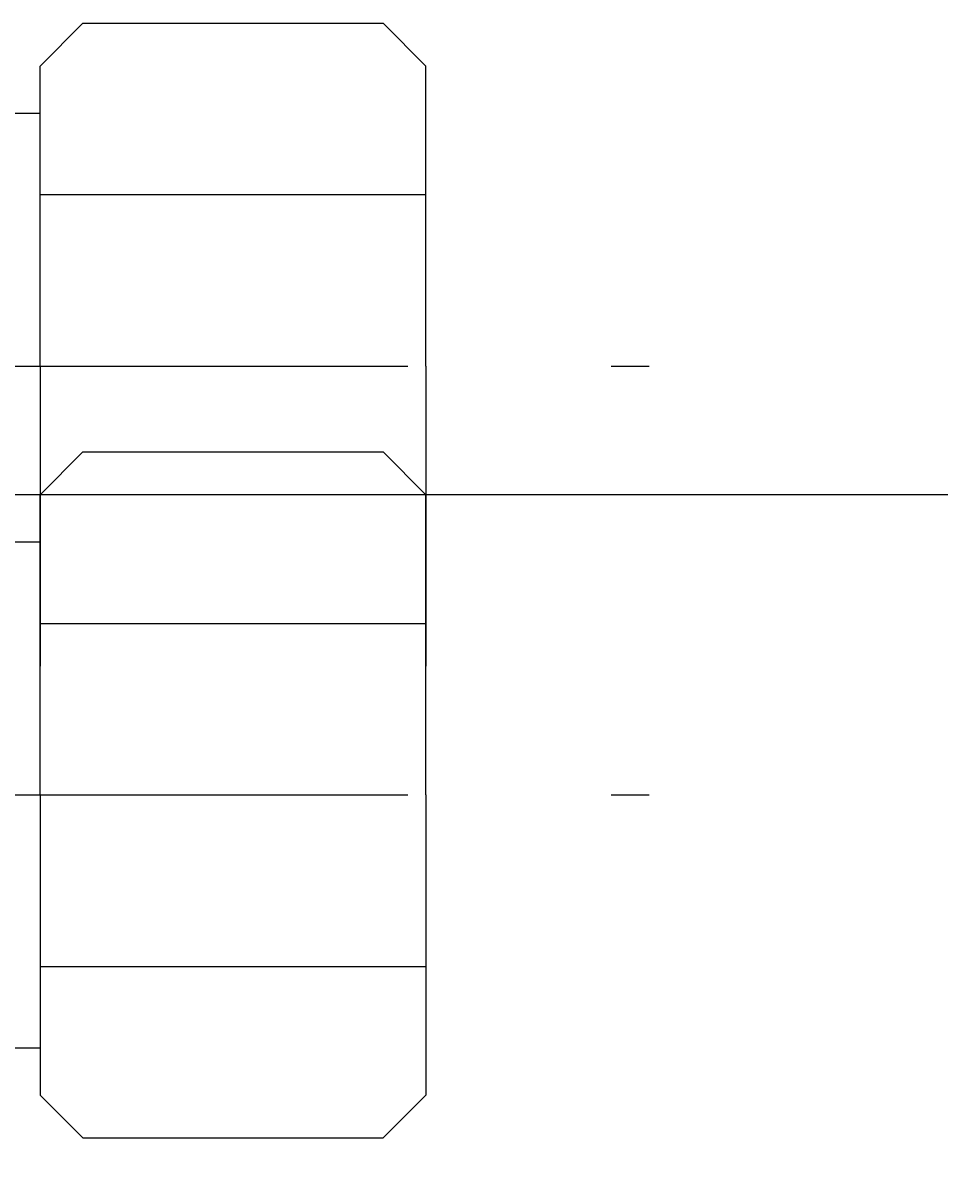
# Model space of a CAD drawing. Extents: x -16 to 1163, y 75 to 819.
# Drawn here: x 552 to 573, y 361 to 388 of the extents above; entities that cross this region are included whole.
import ezdxf

# ---------------------------------------------------------------- set-up
doc = ezdxf.new("R2010")
doc.units = 0
doc.header["$LTSCALE"] = 18.953294
doc.header["$MEASUREMENT"] = 0
doc.linetypes.add('CENTER', pattern=[2, 1.25, -0.25, 0.25, -0.25])
for name, color, linetype in [('001', 7, 'CONTINUOUS'), ('002', 7, 'CONTINUOUS'), ('003', 7, 'CONTINUOUS')]:
    doc.layers.add(name, color=color, linetype=linetype)
doc.styles.get("Standard").update_dxf_attribs({"font": 'TXT', "bigfont": 'BIGFONT'})
doc.dimstyles.get("Standard").update_dxf_attribs({"dimtxt": 0.18, "dimasz": 0.18, "dimexe": 0.18, "dimexo": 0.0625, "dimgap": 0.09, "dimtad": 0, "dimtih": 1, "dimtoh": 1, "dimdec": 4, "dimzin": 0, "dimdsep": 46, "dimtxsty": 'Standard', "dimcen": 0.09, "dimadec": 0, "dimazin": 0, "dimtfac": 1, "dimtdec": 4, "dimtofl": 0, "dimtmove": 0, "dimatfit": 3, "dimfxl": 0, "dimtolj": 1, "dimtzin": 0, "dimarcsym": 0})

# ---------------------------------------------------------------- blocks, each defined once
blk = doc.blocks.new('*D68')
at = {"layer": '001'}
for p, q in [((202.205, 372.284), (202.205, 127.86)), ((713.205, 351.544), (713.205, 127.86)), ((713.205, 128.86), (202.205, 128.86))]:
    blk.add_line(p, q, dxfattribs=at)
for points in [[(205.205, 128.057), (202.205, 128.86), (205.205, 129.664)], [(710.205, 129.664), (713.205, 128.86), (710.205, 128.057)]]:
    blk.add_lwpolyline(points, dxfattribs=at)
for p in [(202.205, 372.284), (713.205, 351.544), (202.205, 128.86)]:
    blk.add_point(p, dxfattribs=at)

msp = doc.modelspace()

# ---------------------------------------------------------------- linework, layer by layer
at = {"layer": '002'}
for p, q in [((552.205, 386.78382), (553.205, 387.78382)), ((553.205, 387.78382), (560.205, 387.78382)), ((561.205, 386.78382), (560.205, 387.78382)), ((552.205, 379.78382), (552.205, 386.78382)), ((561.205, 379.78382), (561.205, 386.78382)), ((547.205, 385.68382), (552.205, 385.68382)), ((552.205, 383.78382), (561.205, 383.78382)), ((552.205, 379.78382), (552.205, 372.78382)), ((561.205, 379.78382), (561.205, 372.78382)), ((552.205, 376.78385), (553.205, 377.78385)), ((553.205, 377.78385), (560.205, 377.78385)), ((561.205, 376.78385), (560.205, 377.78385)), ((552.205, 369.78385), (552.205, 376.78385)), ((561.205, 369.78385), (561.205, 376.78385)), ((547.205, 375.68385), (552.205, 375.68385)), ((552.205, 373.78385), (561.205, 373.78385)), ((552.205, 369.78385), (552.205, 362.78385)), ((561.205, 369.78385), (561.205, 362.78385)), ((552.205, 365.78385), (561.205, 365.78385)), ((547.205, 363.88385), (552.205, 363.88385)), ((552.205, 362.78385), (553.205, 361.78385)), ((561.205, 362.78385), (560.205, 361.78385)), ((553.205, 361.78385), (560.205, 361.78385))]:
    msp.add_line(p, q, dxfattribs=at)
at = {"layer": '002', "linetype": 'CENTER'}
for p, q in [((537.0915, 379.78382), (566.41393, 379.78382)), ((537.0915, 369.78385), (566.41393, 369.78385))]:
    msp.add_line(p, q, dxfattribs=at)
at = {"layer": '002', "color": 1, "linetype": 'CENTER'}
msp.add_line((612.205, 376.78385), (287.205, 376.78385), dxfattribs=at)
at = {"layer": '003'}
for p, q in [((552.205, 386.78382), (553.205, 387.78382)), ((552.205, 386.78382), (553.205, 387.78382)), ((552.205, 386.78382), (553.205, 387.78382)), ((553.205, 387.78382), (560.205, 387.78382)), ((553.205, 387.78382), (560.205, 387.78382)), ((553.205, 387.78382), (560.205, 387.78382)), ((561.205, 386.78382), (560.205, 387.78382)), ((561.205, 386.78382), (560.205, 387.78382)), ((561.205, 386.78382), (560.205, 387.78382)), ((552.205, 379.78382), (552.205, 386.78382)), ((552.205, 379.78382), (552.205, 386.78382)), ((552.205, 379.78382), (552.205, 386.78382)), ((561.205, 379.78382), (561.205, 386.78382)), ((561.205, 379.78382), (561.205, 386.78382)), ((561.205, 379.78382), (561.205, 386.78382)), ((547.205, 385.68382), (552.205, 385.68382)), ((547.205, 385.68382), (552.205, 385.68382)), ((547.205, 385.68382), (552.205, 385.68382)), ((552.205, 383.78382), (561.205, 383.78382)), ((552.205, 383.78382), (561.205, 383.78382)), ((552.205, 383.78382), (561.205, 383.78382)), ((552.205, 379.78382), (552.205, 372.78382)), ((552.205, 379.78382), (552.205, 372.78382)), ((552.205, 379.78382), (552.205, 372.78382)), ((561.205, 379.78382), (561.205, 372.78382)), ((561.205, 379.78382), (561.205, 372.78382)), ((561.205, 379.78382), (561.205, 372.78382)), ((552.205, 376.78385), (553.205, 377.78385)), ((552.205, 376.78385), (553.205, 377.78385)), ((552.205, 376.78385), (553.205, 377.78385)), ((553.205, 377.78385), (560.205, 377.78385)), ((553.205, 377.78385), (560.205, 377.78385)), ((553.205, 377.78385), (560.205, 377.78385)), ((561.205, 376.78385), (560.205, 377.78385)), ((561.205, 376.78385), (560.205, 377.78385)), ((561.205, 376.78385), (560.205, 377.78385)), ((552.205, 369.78385), (552.205, 376.78385)), ((552.205, 369.78385), (552.205, 376.78385)), ((552.205, 369.78385), (552.205, 376.78385)), ((561.205, 369.78385), (561.205, 376.78385)), ((561.205, 369.78385), (561.205, 376.78385)), ((561.205, 369.78385), (561.205, 376.78385)), ((547.205, 375.68385), (552.205, 375.68385)), ((547.205, 375.68385), (552.205, 375.68385)), ((547.205, 375.68385), (552.205, 375.68385)), ((552.205, 373.78385), (561.205, 373.78385)), ((552.205, 373.78385), (561.205, 373.78385)), ((552.205, 373.78385), (561.205, 373.78385)), ((552.205, 369.78385), (552.205, 362.78385)), ((552.205, 369.78385), (552.205, 362.78385)), ((552.205, 369.78385), (552.205, 362.78385)), ((561.205, 369.78385), (561.205, 362.78385)), ((561.205, 369.78385), (561.205, 362.78385)), ((561.205, 369.78385), (561.205, 362.78385)), ((552.205, 365.78385), (561.205, 365.78385)), ((552.205, 365.78385), (561.205, 365.78385)), ((552.205, 365.78385), (561.205, 365.78385)), ((547.205, 363.88385), (552.205, 363.88385)), ((547.205, 363.88385), (552.205, 363.88385)), ((547.205, 363.88385), (552.205, 363.88385)), ((552.205, 362.78385), (553.205, 361.78385)), ((552.205, 362.78385), (553.205, 361.78385)), ((552.205, 362.78385), (553.205, 361.78385)), ((561.205, 362.78385), (560.205, 361.78385)), ((561.205, 362.78385), (560.205, 361.78385)), ((561.205, 362.78385), (560.205, 361.78385)), ((553.205, 361.78385), (560.205, 361.78385)), ((553.205, 361.78385), (560.205, 361.78385)), ((553.205, 361.78385), (560.205, 361.78385))]:
    msp.add_line(p, q, dxfattribs=at)
at = {"layer": '003', "linetype": 'CENTER'}
for p, q in [((537.0915, 379.78382), (566.41393, 379.78382)), ((537.0915, 379.78382), (566.41393, 379.78382)), ((537.0915, 379.78382), (566.41393, 379.78382)), ((537.0915, 369.78385), (566.41393, 369.78385)), ((537.0915, 369.78385), (566.41393, 369.78385)), ((537.0915, 369.78385), (566.41393, 369.78385))]:
    msp.add_line(p, q, dxfattribs=at)
at = {"layer": '003', "color": 1, "linetype": 'CENTER'}
msp.add_line((612.205, 376.78385), (287.205, 376.78385), dxfattribs=at)
msp.add_line((612.205, 376.78385), (287.205, 376.78385), dxfattribs=at)
msp.add_line((612.205, 376.78385), (287.205, 376.78385), dxfattribs=at)

# ---------------------------------------------------------------- dimensions: what is measured, and where the dimension line sits
at = {"layer": '001'}
dim = msp.add_linear_dim(base=(202.205, 128.8604), p1=(713.205, 351.54395), p2=(202.205, 372.28385), angle=180, dimstyle='Standard', dxfattribs=at)
dim.commit()
dim.dimension.update_dxf_attribs({"geometry": '*D68', "text_midpoint": (452.105, 130.3604)})

doc.saveas('drawing.dxf')
